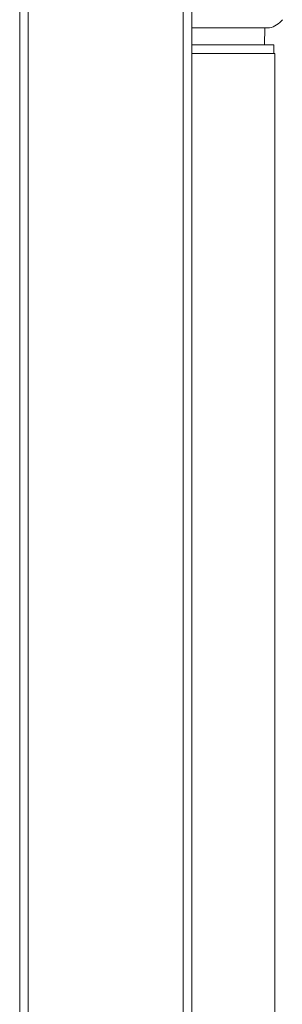
# Model space of a CAD drawing. Units: millimetres. Extents: x -879 to 1150, y -1210 to 1499.
# Drawn here: x -565 to -504, y 303 to 532 of the extents above; entities that cross this region are included whole.
import ezdxf

# ---------------------------------------------------------------- set-up
doc = ezdxf.new("R2010")
doc.units = ezdxf.units.MM

msp = doc.modelspace()

# ---------------------------------------------------------------- linework, layer by layer
at = {"color": 7, "linetype": 'Continuous', "lineweight": 0}
for p, q in [((-564.59, -259.66), (-564.59, 640.34)), ((-562.59, -259.66), (-562.59, 640.34)), ((-526.59, -259.66), (-526.59, 640.34)), ((-524.59, -259.66), (-524.59, 640.34)), ((-506.59, 529.9), (-524.59, 529.9)), ((-507.74, 525.94), (-507.67, 529.9)), ((-524.59, 525.94), (-505.59, 525.94)), ((-505.59, 523.94), (-505.59, 525.94)), ((-521.59, 523.94), (-524.59, 523.94)), ((-505.34, 523.94), (-521.59, 523.94)), ((-505.34, 119.44), (-505.34, 523.94))]:
    msp.add_line(p, q, dxfattribs=at)
msp.add_arc((-507.59, 534.8), 5, 281.537, 323.1258, dxfattribs=at)

doc.saveas('drawing.dxf')
